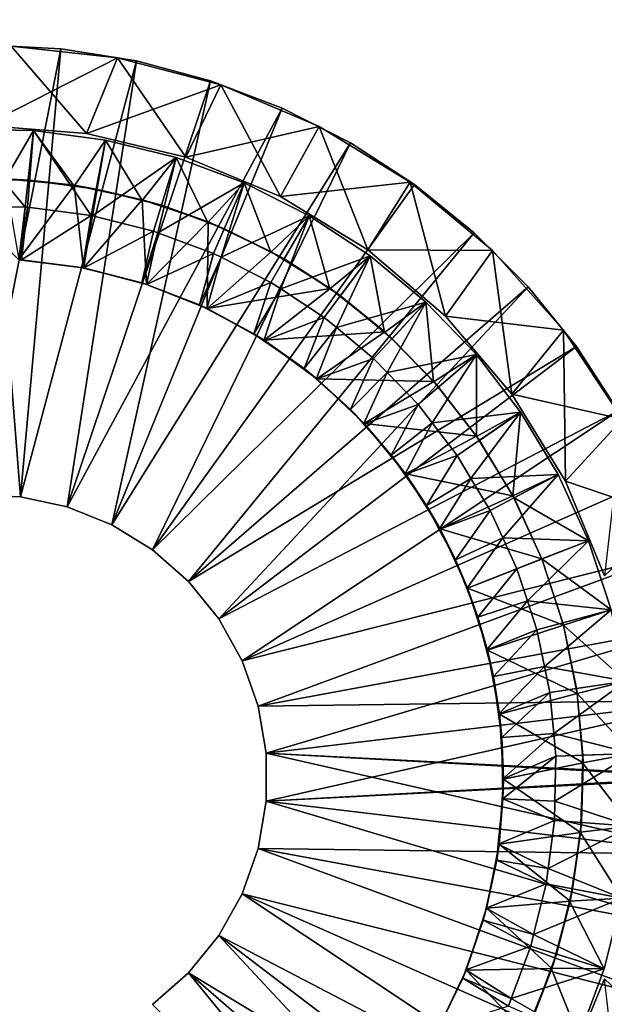
# Model space of a CAD drawing. Extents: x -842 to -287, y -810 to 85.
# Drawn here: x -306 to -297, y -665 to -650 of the extents above; entities that cross this region are included whole.
import ezdxf

# ---------------------------------------------------------------- set-up
doc = ezdxf.new("R2010")
doc.units = 0
doc.header["$MEASUREMENT"] = 0

msp = doc.modelspace()

# ---------------------------------------------------------------- linework, layer by layer
for points in [[(-289.061798, 83.021309), (-324.061829, 83.021309), (-289.061798, -808.978699)], [(-289.061798, -808.978699), (-324.061829, 83.021309), (-324.061829, -808.978699)], [(-324.061829, 83.021309, -1.5), (-289.061798, 83.021309, -1.5), (-324.061829, -808.978699, -1.5)], [(-324.061829, -808.978699, -1.5), (-289.061798, 83.021309, -1.5), (-289.061798, -808.978699, -1.5)], [(-289.061798, -808.978699, -30), (-311.561829, 67.825165, -30), (-289.061798, 83.021309, -30)], [(-289.061798, 83.021309, -28.5), (-308.923645, 70.969193, -28.5), (-289.061798, -808.978699, -28.5)], [(-289.061798, -808.978699, -28.5), (-308.923645, 70.969193, -28.5), (-309.365662, 70.021301, -28.5)], [(-289.061798, -808.978699, -28.5), (-309.365662, 70.021301, -28.5), (-309.965546, 69.164543, -28.5)], [(-289.061798, -808.978699, -28.5), (-309.965546, 69.164543, -28.5), (-310.705078, 68.425026, -28.5)], [(-310.705078, 68.425026, -28.5), (-311.561829, 67.825165, -28.5), (-289.061798, -808.978699, -28.5)], [(-289.061798, -808.978699, -30), (-312.509705, 67.383133, -30), (-311.561829, 67.825165, -30)], [(-289.061798, -808.978699, -28.5), (-311.561829, 67.825165, -28.5), (-312.509705, 67.383133, -28.5)], [(-324.061829, -808.978699, -30), (-316.613922, 67.383133, -30), (-289.061798, -808.978699, -30)], [(-289.061798, -808.978699, -28.5), (-312.509705, 67.383133, -28.5), (-324.061829, -808.978699, -28.5)], [(-316.613922, 67.383133, -30), (-315.603699, 67.112473, -30), (-289.061798, -808.978699, -30)], [(-313.519928, 67.112473, -30), (-312.509705, 67.383133, -30), (-289.061798, -808.978699, -30)], [(-289.061798, -808.978699, -30), (-315.603699, 67.112473, -30), (-314.561798, 67.021278, -30)], [(-289.061798, -808.978699, -30), (-314.561798, 67.021278, -30), (-313.519928, 67.112473, -30)], [(-305.411987, -650.528992, -88), (-306.561798, -650.468689, -88), (-306.742188, -657.232544, -88)], [(-306.742188, -657.232544, -90), (-306.561798, -650.468689, -90), (-306.021973, -657.263123, -90)], [(-305.411987, -650.528992, -88), (-305.411987, -650.528992, -90), (-306.561798, -650.468689, -90)], [(-305.411987, -650.528992, -88), (-306.561798, -650.468689, -90), (-306.561798, -650.468689, -88)], [(-306.021973, -657.263123, -90), (-306.561798, -650.468689, -90), (-305.411987, -650.528992, -90)], [(-306.561798, -651.678711, -88), (-306.160065, -650.486023, -88), (-305.028748, -651.799377, -88)], [(-306.561798, -651.678711, -35), (-304.563812, -650.661682, -35), (-306.160065, -650.486023, -35)], [(-305.028748, -651.799377, -88), (-306.160065, -650.486023, -88), (-304.563812, -650.661682, -88)], [(-304.563812, -650.661682, -35), (-304.563812, -650.661682, -88), (-306.160065, -650.486023, -88)], [(-304.563812, -650.661682, -35), (-306.160065, -650.486023, -88), (-306.160065, -650.486023, -35)], [(-306.021973, -657.263123, -88), (-305.411987, -650.528992, -88), (-306.742188, -657.232544, -88)], [(-305.028748, -651.799377, -35), (-304.563812, -650.661682, -35), (-306.561798, -651.678711, -35)], [(-306.021973, -657.263123, -88), (-304.27478, -650.709106, -88), (-305.411987, -650.528992, -88)], [(-306.021973, -657.263123, -90), (-305.411987, -650.528992, -90), (-304.27478, -650.709106, -90)], [(-304.27478, -650.709106, -88), (-304.27478, -650.709106, -90), (-305.411987, -650.528992, -90)], [(-304.27478, -650.709106, -88), (-305.411987, -650.528992, -90), (-305.411987, -650.528992, -88)], [(-305.028748, -651.799377, -88), (-304.563812, -650.661682, -88), (-303.533447, -652.158386, -88)], [(-305.028748, -651.799377, -35), (-303.010132, -651.067871, -35), (-304.563812, -650.661682, -35)], [(-303.533447, -652.158386, -88), (-304.563812, -650.661682, -88), (-303.010132, -651.067871, -88)], [(-303.010132, -651.067871, -35), (-303.010132, -651.067871, -88), (-304.563812, -650.661682, -88)], [(-303.010132, -651.067871, -35), (-304.563812, -650.661682, -88), (-304.563812, -650.661682, -35)], [(-305.317322, -657.414978, -88), (-304.27478, -650.709106, -88), (-306.021973, -657.263123, -88)], [(-306.021973, -657.263123, -90), (-304.27478, -650.709106, -90), (-305.317322, -657.414978, -90)], [(-305.317322, -657.414978, -88), (-303.162628, -651.00708, -88), (-304.27478, -650.709106, -88)], [(-305.317322, -657.414978, -90), (-304.27478, -650.709106, -90), (-303.162628, -651.00708, -90)], [(-303.162628, -651.00708, -88), (-303.162628, -651.00708, -90), (-304.27478, -650.709106, -90)], [(-303.162628, -651.00708, -88), (-304.27478, -650.709106, -90), (-304.27478, -650.709106, -88)], [(-305.317322, -657.414978, -88), (-302.087708, -651.419739, -88), (-303.162628, -651.00708, -88)], [(-305.317322, -657.414978, -90), (-303.162628, -651.00708, -90), (-304.648438, -657.683777, -90)], [(-303.533447, -652.158386, -35), (-303.010132, -651.067871, -35), (-305.028748, -651.799377, -35)], [(-304.648438, -657.683777, -90), (-303.162628, -651.00708, -90), (-302.087708, -651.419739, -90)], [(-303.533447, -652.158386, -88), (-303.010132, -651.067871, -88), (-302.112701, -652.746826, -88)], [(-303.533447, -652.158386, -35), (-301.532135, -651.695923, -35), (-303.010132, -651.067871, -35)], [(-302.087708, -651.419739, -88), (-302.087708, -651.419739, -90), (-303.162628, -651.00708, -90)], [(-302.087708, -651.419739, -88), (-303.162628, -651.00708, -90), (-303.162628, -651.00708, -88)], [(-302.112701, -652.746826, -88), (-303.010132, -651.067871, -88), (-301.532135, -651.695923, -88)], [(-301.532135, -651.695923, -35), (-301.532135, -651.695923, -88), (-303.010132, -651.067871, -88)], [(-301.532135, -651.695923, -35), (-303.010132, -651.067871, -88), (-303.010132, -651.067871, -35)], [(-304.648438, -657.683777, -88), (-302.087708, -651.419739, -88), (-305.317322, -657.414978, -88)], [(-304.648438, -657.683777, -88), (-301.061798, -651.942444, -88), (-302.087708, -651.419739, -88)], [(-304.648438, -657.683777, -90), (-302.087708, -651.419739, -90), (-301.061798, -651.942444, -90)], [(-301.061798, -651.942444, -88), (-301.061798, -651.942444, -90), (-302.087708, -651.419739, -90)], [(-301.061798, -651.942444, -88), (-302.087708, -651.419739, -90), (-302.087708, -651.419739, -88)], [(-306.561798, -651.678711, -35), (-306.561798, -651.678711, -88), (-305.028748, -651.799377, -88)], [(-306.561798, -651.678711, -35), (-305.028748, -651.799377, -88), (-305.028748, -651.799377, -35)], [(-302.112701, -652.746826, -35), (-301.532135, -651.695923, -35), (-303.533447, -652.158386, -35)], [(-302.112701, -652.746826, -88), (-301.532135, -651.695923, -88), (-300.801514, -653.550354, -88)], [(-302.112701, -652.746826, -35), (-300.161377, -652.532532, -35), (-301.532135, -651.695923, -35)], [(-300.801514, -653.550354, -88), (-301.532135, -651.695923, -88), (-300.161377, -652.532532, -88)], [(-300.161377, -652.532532, -35), (-300.161377, -652.532532, -88), (-301.532135, -651.695923, -88)], [(-300.161377, -652.532532, -35), (-301.532135, -651.695923, -88), (-301.532135, -651.695923, -35)], [(-306.91925, -651.735291, -44.676174), (-306.256348, -652.497131, -42), (-305.82608, -651.756531, -44.676174)], [(-305.82608, -651.756531, -44.676174), (-305.949615, -652.90802, -45), (-306.91925, -651.735291, -44.676174)], [(-306.91925, -651.735291, -44.676174), (-305.949615, -652.90802, -45), (-306.876892, -652.889954, -45)], [(-305.82608, -651.756531, -44.676174), (-306.256348, -652.497131, -42), (-305.88269, -652.504395, -42)], [(-305.82608, -651.756531, -44.676174), (-305.913269, -652.908691, -45), (-305.949615, -652.90802, -45)], [(-305.82608, -651.756531, -44.676174), (-304.957825, -653.035217, -45), (-305.913269, -652.908691, -45)], [(-305.82608, -651.756531, -44.676174), (-305.88269, -652.504395, -42), (-305.215576, -652.592712, -42)], [(-305.82608, -651.756531, -44.676174), (-305.215576, -652.592712, -42), (-304.742157, -651.900024, -44.676174)], [(-304.742157, -651.900024, -44.676174), (-304.957825, -653.035217, -45), (-305.82608, -651.756531, -44.676174)], [(-305.028748, -651.799377, -35), (-305.028748, -651.799377, -88), (-303.533447, -652.158386, -88)], [(-305.028748, -651.799377, -35), (-303.533447, -652.158386, -88), (-303.533447, -652.158386, -35)], [(-304.742157, -651.900024, -44.676174), (-305.215576, -652.592712, -42), (-304.882141, -652.636841, -42)], [(-304.742157, -651.900024, -44.676174), (-304.940186, -653.039612, -45), (-304.957825, -653.035217, -45)], [(-303.681122, -652.164001, -44.676174), (-304.940186, -653.039612, -45), (-304.742157, -651.900024, -44.676174)], [(-304.742157, -651.900024, -44.676174), (-304.882141, -652.636841, -42), (-304.192841, -652.80835, -42)], [(-304.742157, -651.900024, -44.676174), (-304.192841, -652.80835, -42), (-303.681122, -652.164001, -44.676174)], [(-304.034637, -658.061707, -88), (-301.061798, -651.942444, -88), (-304.648438, -657.683777, -88)], [(-304.648438, -657.683777, -90), (-301.061798, -651.942444, -90), (-304.034637, -658.061707, -90)], [(-304.034637, -658.061707, -88), (-300.096161, -652.569519, -88), (-301.061798, -651.942444, -88)], [(-304.034637, -658.061707, -90), (-301.061798, -651.942444, -90), (-300.096161, -652.569519, -90)], [(-300.096161, -652.569519, -88), (-300.096161, -652.569519, -90), (-301.061798, -651.942444, -90)], [(-300.096161, -652.569519, -88), (-301.061798, -651.942444, -90), (-301.061798, -651.942444, -88)], [(-303.681122, -652.164001, -44.676174), (-304.022522, -653.267883, -45), (-304.940186, -653.039612, -45)], [(-303.681122, -652.164001, -44.676174), (-304.192841, -652.80835, -42), (-303.90274, -652.880493, -42)], [(-303.681122, -652.164001, -44.676174), (-303.954407, -653.293213, -45), (-304.022522, -653.267883, -45)], [(-302.656342, -652.545105, -44.676174), (-303.954407, -653.293213, -45), (-303.681122, -652.164001, -44.676174)], [(-303.681122, -652.164001, -44.676174), (-303.90274, -652.880493, -42), (-303.201904, -653.141113, -42)], [(-303.681122, -652.164001, -44.676174), (-303.201904, -653.141113, -42), (-302.656342, -652.545105, -44.676174)], [(-303.533447, -652.158386, -35), (-303.533447, -652.158386, -88), (-302.112701, -652.746826, -88)], [(-303.533447, -652.158386, -35), (-302.112701, -652.746826, -88), (-302.112701, -652.746826, -35)], [(-305.88269, -652.504395, -42), (-306.256348, -652.497131, -42), (-306.256104, -652.483887, -30)], [(-306.04306, -653.695984, -30), (-305.213928, -652.5802, -30), (-306.256104, -652.483887, -30)], [(-305.213928, -652.5802, -30), (-305.88269, -652.504395, -42), (-306.256104, -652.483887, -30)], [(-305.071716, -653.822388, -30), (-305.213928, -652.5802, -30), (-306.04306, -653.695984, -30)], [(-305.213928, -652.5802, -30), (-305.215576, -652.592712, -42), (-305.88269, -652.504395, -42)], [(-304.882141, -652.636841, -42), (-305.215576, -652.592712, -42), (-305.213928, -652.5802, -30)], [(-305.071716, -653.822388, -30), (-304.189972, -652.796875, -30), (-305.213928, -652.5802, -30)], [(-304.189972, -652.796875, -30), (-304.882141, -652.636841, -42), (-305.213928, -652.5802, -30)], [(-300.096161, -652.569519, -88), (-304.034637, -658.061707, -88), (-299.201385, -653.294128, -88)], [(-304.034637, -658.061707, -90), (-300.096161, -652.569519, -90), (-299.201385, -653.294128, -90)], [(-302.656342, -652.545105, -44.676174), (-303.119171, -653.603821, -45), (-303.954407, -653.293213, -45)], [(-302.656342, -652.545105, -44.676174), (-303.201904, -653.141113, -42), (-302.956757, -653.2323, -42)], [(-302.656342, -652.545105, -44.676174), (-303.005646, -653.661255, -45), (-303.119171, -653.603821, -45)], [(-301.680634, -653.038513, -44.676174), (-303.005646, -653.661255, -45), (-302.656342, -652.545105, -44.676174)], [(-302.656342, -652.545105, -44.676174), (-302.956757, -653.2323, -42), (-302.256165, -653.586609, -42)], [(-302.656342, -652.545105, -44.676174), (-302.256165, -653.586609, -42), (-301.680634, -653.038513, -44.676174)], [(-300.801514, -653.550354, -35), (-300.161377, -652.532532, -35), (-302.112701, -652.746826, -35)], [(-300.801514, -653.550354, -88), (-300.161377, -652.532532, -88), (-299.632172, -654.549072, -88)], [(-300.801514, -653.550354, -35), (-298.927002, -653.559753, -35), (-300.161377, -652.532532, -35)], [(-299.632172, -654.549072, -88), (-300.161377, -652.532532, -88), (-298.927002, -653.559753, -88)], [(-298.927002, -653.559753, -35), (-298.927002, -653.559753, -88), (-300.161377, -652.532532, -88)], [(-298.927002, -653.559753, -35), (-300.161377, -652.532532, -88), (-300.161377, -652.532532, -35)], [(-299.201385, -653.294128, -88), (-299.201385, -653.294128, -90), (-300.096161, -652.569519, -90)], [(-299.201385, -653.294128, -88), (-300.096161, -652.569519, -90), (-300.096161, -652.569519, -88)], [(-304.189972, -652.796875, -30), (-304.192841, -652.80835, -42), (-304.882141, -652.636841, -42)], [(-304.123871, -654.069519, -30), (-304.189972, -652.796875, -30), (-305.071716, -653.822388, -30)], [(-303.90274, -652.880493, -42), (-304.192841, -652.80835, -42), (-304.189972, -652.796875, -30)], [(-304.123871, -654.069519, -30), (-303.19812, -653.13092, -30), (-304.189972, -652.796875, -30)], [(-303.19812, -653.13092, -30), (-303.90274, -652.880493, -42), (-304.189972, -652.796875, -30)], [(-303.19812, -653.13092, -30), (-303.201904, -653.141113, -42), (-303.90274, -652.880493, -42)], [(-302.112701, -652.746826, -35), (-302.112701, -652.746826, -88), (-300.801514, -653.550354, -88)], [(-302.112701, -652.746826, -35), (-300.801514, -653.550354, -88), (-300.801514, -653.550354, -35)], [(-306.043091, -653.698059, -42.164974), (-306.876892, -652.889954, -45), (-305.949615, -652.90802, -45)], [(-306.043091, -653.698059, -42.164974), (-305.949615, -652.90802, -45), (-306.006165, -653.698547, -42.164974)], [(-306.006165, -653.698547, -42.164974), (-305.949615, -652.90802, -45), (-305.913269, -652.908691, -45)], [(-306.006165, -653.698547, -42.164974), (-305.913269, -652.908691, -45), (-304.957825, -653.035217, -45)], [(-306.006165, -653.698547, -42.164974), (-304.957825, -653.035217, -45), (-305.089874, -653.818848, -42.164974)], [(-305.089874, -653.818848, -42.164974), (-304.957825, -653.035217, -45), (-304.940186, -653.039612, -45)], [(-305.089874, -653.818848, -42.164974), (-304.940186, -653.039612, -45), (-305.071991, -653.823425, -42.164974)], [(-305.071991, -653.823425, -42.164974), (-304.940186, -653.039612, -45), (-304.022522, -653.267883, -45)], [(-303.214478, -654.433472, -30), (-303.19812, -653.13092, -30), (-304.123871, -654.069519, -30)], [(-303.214478, -654.433472, -30), (-302.25174, -653.577881, -30), (-303.19812, -653.13092, -30)], [(-302.956757, -653.2323, -42), (-303.201904, -653.141113, -42), (-303.19812, -653.13092, -30)], [(-302.25174, -653.577881, -30), (-302.956757, -653.2323, -42), (-303.19812, -653.13092, -30)], [(-301.680634, -653.038513, -44.676174), (-302.259094, -654.038757, -45), (-303.005646, -653.661255, -45)], [(-301.680634, -653.038513, -44.676174), (-302.107117, -654.138428, -45), (-302.259094, -654.038757, -45)], [(-301.680634, -653.038513, -44.676174), (-302.256165, -653.586609, -42), (-302.056122, -653.687805, -42)], [(-300.766327, -653.638123, -44.676174), (-302.107117, -654.138428, -45), (-301.680634, -653.038513, -44.676174)], [(-301.680634, -653.038513, -44.676174), (-302.056122, -653.687805, -42), (-301.368347, -654.138794, -42)], [(-301.680634, -653.038513, -44.676174), (-301.368347, -654.138794, -42), (-300.766327, -653.638123, -44.676174)], [(-305.071991, -653.823425, -42.164974), (-304.022522, -653.267883, -45), (-304.194244, -654.046692, -42.164974)], [(-304.194244, -654.046692, -42.164974), (-304.022522, -653.267883, -45), (-303.954407, -653.293213, -45)], [(-304.194244, -654.046692, -42.164974), (-303.954407, -653.293213, -45), (-304.125336, -654.073242, -42.164974)], [(-304.125336, -654.073242, -42.164974), (-303.954407, -653.293213, -45), (-303.119171, -653.603821, -45)], [(-299.201385, -653.294128, -88), (-304.034637, -658.061707, -88), (-303.4935, -658.537964, -88)], [(-304.034637, -658.061707, -90), (-299.201385, -653.294128, -90), (-303.4935, -658.537964, -90)], [(-299.201385, -653.294128, -88), (-303.4935, -658.537964, -88), (-298.387207, -654.108276, -88)], [(-303.4935, -658.537964, -90), (-299.201385, -653.294128, -90), (-298.387207, -654.108276, -90)], [(-302.25174, -653.577881, -30), (-302.256165, -653.586609, -42), (-302.956757, -653.2323, -42)], [(-298.387207, -654.108276, -88), (-298.387207, -654.108276, -90), (-299.201385, -653.294128, -90)], [(-298.387207, -654.108276, -88), (-299.201385, -653.294128, -90), (-299.201385, -653.294128, -88)], [(-304.125336, -654.073242, -42.164974), (-303.119171, -653.603821, -45), (-303.331879, -654.378906, -42.164974)], [(-303.331879, -654.378906, -42.164974), (-303.119171, -653.603821, -45), (-303.005646, -653.661255, -45)], [(-301.363647, -654.131653, -30), (-302.25174, -653.577881, -30), (-303.214478, -654.433472, -30)], [(-302.056122, -653.687805, -42), (-302.256165, -653.586609, -42), (-302.25174, -653.577881, -30)], [(-301.363647, -654.131653, -30), (-302.056122, -653.687805, -42), (-302.25174, -653.577881, -30)], [(-300.801514, -653.550354, -35), (-300.801514, -653.550354, -88), (-299.632172, -654.549072, -88)], [(-300.801514, -653.550354, -35), (-299.632172, -654.549072, -88), (-299.632172, -654.549072, -35)], [(-299.632172, -654.549072, -35), (-298.927002, -653.559753, -35), (-300.801514, -653.550354, -35)], [(-299.632172, -654.549072, -88), (-298.927002, -653.559753, -88), (-298.633453, -655.718445, -88)], [(-299.632172, -654.549072, -35), (-297.855347, -654.755798, -35), (-298.927002, -653.559753, -35)], [(-298.633453, -655.718445, -88), (-298.927002, -653.559753, -88), (-297.855347, -654.755798, -88)], [(-297.855347, -654.755798, -35), (-297.855347, -654.755798, -88), (-298.927002, -653.559753, -88)], [(-297.855347, -654.755798, -35), (-298.927002, -653.559753, -88), (-298.927002, -653.559753, -35)], [(-306.04306, -653.695984, -30), (-306.043091, -653.698059, -42.164974), (-305.071716, -653.822388, -30)], [(-305.071716, -653.822388, -30), (-306.043091, -653.698059, -42.164974), (-306.006165, -653.698547, -42.164974)], [(-305.071716, -653.822388, -30), (-306.006165, -653.698547, -42.164974), (-305.089874, -653.818848, -42.164974)], [(-303.331879, -654.378906, -42.164974), (-303.005646, -653.661255, -45), (-303.21756, -654.439331, -42.164974)], [(-303.21756, -654.439331, -42.164974), (-303.005646, -653.661255, -45), (-302.259094, -654.038757, -45)], [(-300.766327, -653.638123, -44.676174), (-301.453156, -654.567322, -45), (-302.107117, -654.138428, -45)], [(-301.363647, -654.131653, -30), (-301.368347, -654.138794, -42), (-302.056122, -653.687805, -42)], [(-300.766327, -653.638123, -44.676174), (-301.271301, -654.718201, -45), (-301.453156, -654.567322, -45)], [(-300.766327, -653.638123, -44.676174), (-301.368347, -654.138794, -42), (-301.212128, -654.241272, -42)], [(-299.924896, -654.336304, -44.676174), (-301.271301, -654.718201, -45), (-300.766327, -653.638123, -44.676174)], [(-300.766327, -653.638123, -44.676174), (-301.212128, -654.241272, -42), (-300.550415, -654.790283, -42)], [(-300.766327, -653.638123, -44.676174), (-300.550415, -654.790283, -42), (-299.924896, -654.336304, -44.676174)], [(-305.089874, -653.818848, -42.164974), (-305.071991, -653.823425, -42.164974), (-305.071716, -653.822388, -30)], [(-305.071716, -653.822388, -30), (-305.071991, -653.823425, -42.164974), (-304.194244, -654.046692, -42.164974)], [(-305.071716, -653.822388, -30), (-304.194244, -654.046692, -42.164974), (-304.123871, -654.069519, -30)], [(-304.194244, -654.046692, -42.164974), (-304.125336, -654.073242, -42.164974), (-304.123871, -654.069519, -30)], [(-304.123871, -654.069519, -30), (-304.125336, -654.073242, -42.164974), (-303.331879, -654.378906, -42.164974)], [(-304.123871, -654.069519, -30), (-303.331879, -654.378906, -42.164974), (-303.214478, -654.433472, -30)], [(-303.21756, -654.439331, -42.164974), (-302.259094, -654.038757, -45), (-302.514832, -654.81073, -42.164974)], [(-302.514832, -654.81073, -42.164974), (-302.259094, -654.038757, -45), (-302.107117, -654.138428, -45)], [(-298.387207, -654.108276, -88), (-303.4935, -658.537964, -88), (-297.662628, -655.003052, -88)], [(-303.4935, -658.537964, -90), (-298.387207, -654.108276, -90), (-303.040649, -659.098816, -90)], [(-302.35788, -654.908569, -30), (-301.363647, -654.131653, -30), (-303.214478, -654.433472, -30)], [(-298.387207, -654.108276, -90), (-297.662628, -655.003052, -90), (-303.040649, -659.098816, -90)], [(-302.514832, -654.81073, -42.164974), (-302.107117, -654.138428, -45), (-302.362854, -654.915771, -42.164974)], [(-302.362854, -654.915771, -42.164974), (-302.107117, -654.138428, -45), (-301.453156, -654.567322, -45)], [(-302.35788, -654.908569, -30), (-300.545868, -654.78479, -30), (-301.363647, -654.131653, -30)], [(-301.212128, -654.241272, -42), (-301.368347, -654.138794, -42), (-301.363647, -654.131653, -30)], [(-300.545868, -654.78479, -30), (-301.212128, -654.241272, -42), (-301.363647, -654.131653, -30)], [(-297.662628, -655.003052, -88), (-297.662628, -655.003052, -90), (-298.387207, -654.108276, -90)], [(-297.662628, -655.003052, -88), (-298.387207, -654.108276, -90), (-298.387207, -654.108276, -88)], [(-299.924896, -654.336304, -44.676174), (-300.711456, -655.182739, -45), (-301.271301, -654.718201, -45)], [(-300.545868, -654.78479, -30), (-300.550415, -654.790283, -42), (-301.212128, -654.241272, -42)], [(-299.924896, -654.336304, -44.676174), (-300.509796, -655.392395, -45), (-300.711456, -655.182739, -45)], [(-299.924896, -654.336304, -44.676174), (-300.550415, -654.790283, -42), (-300.435425, -654.885742, -42)], [(-299.166931, -655.124329, -44.676174), (-300.509796, -655.392395, -45), (-299.924896, -654.336304, -44.676174)], [(-299.924896, -654.336304, -44.676174), (-300.435425, -654.885742, -42), (-299.813446, -655.532349, -42)], [(-299.924896, -654.336304, -44.676174), (-299.813446, -655.532349, -42), (-299.166931, -655.124329, -44.676174)], [(-303.331879, -654.378906, -42.164974), (-303.21756, -654.439331, -42.164974), (-303.214478, -654.433472, -30)], [(-303.214478, -654.433472, -30), (-303.21756, -654.439331, -42.164974), (-302.514832, -654.81073, -42.164974)], [(-303.214478, -654.433472, -30), (-302.514832, -654.81073, -42.164974), (-302.35788, -654.908569, -30)], [(-302.362854, -654.915771, -42.164974), (-301.453156, -654.567322, -45), (-301.754578, -655.336182, -42.164974)], [(-301.754578, -655.336182, -42.164974), (-301.453156, -654.567322, -45), (-301.271301, -654.718201, -45)], [(-299.632172, -654.549072, -35), (-299.632172, -654.549072, -88), (-298.633453, -655.718445, -88)], [(-299.632172, -654.549072, -35), (-298.633453, -655.718445, -88), (-298.633453, -655.718445, -35)], [(-298.633453, -655.718445, -35), (-297.855347, -654.755798, -35), (-299.632172, -654.549072, -35)], [(-302.514832, -654.81073, -42.164974), (-302.362854, -654.915771, -42.164974), (-302.35788, -654.908569, -30)], [(-301.567566, -655.487244, -30), (-300.545868, -654.78479, -30), (-302.35788, -654.908569, -30)], [(-301.754578, -655.336182, -42.164974), (-301.271301, -654.718201, -45), (-301.574554, -655.495178, -42.164974)], [(-301.574554, -655.495178, -42.164974), (-301.271301, -654.718201, -45), (-300.711456, -655.182739, -45)], [(-301.567566, -655.487244, -30), (-299.809418, -655.528503, -30), (-300.545868, -654.78479, -30)], [(-300.435425, -654.885742, -42), (-300.550415, -654.790283, -42), (-300.545868, -654.78479, -30)], [(-299.809418, -655.528503, -30), (-300.435425, -654.885742, -42), (-300.545868, -654.78479, -30)], [(-298.633453, -655.718445, -88), (-297.855347, -654.755798, -88), (-297.829956, -657.029602, -88)], [(-298.633453, -655.718445, -35), (-296.969269, -656.095093, -35), (-297.855347, -654.755798, -35)], [(-297.829956, -657.029602, -88), (-297.855347, -654.755798, -88), (-296.969269, -656.095093, -88)], [(-296.969269, -656.095093, -35), (-296.969269, -656.095093, -88), (-297.855347, -654.755798, -88)], [(-296.969269, -656.095093, -35), (-297.855347, -654.755798, -88), (-297.855347, -654.755798, -35)], [(-302.35788, -654.908569, -30), (-302.362854, -654.915771, -42.164974), (-301.754578, -655.336182, -42.164974)], [(-302.35788, -654.908569, -30), (-301.754578, -655.336182, -42.164974), (-301.567566, -655.487244, -30)], [(-299.809418, -655.528503, -30), (-299.813446, -655.532349, -42), (-300.435425, -654.885742, -42)], [(-297.662628, -655.003052, -88), (-303.4935, -658.537964, -88), (-303.040649, -659.098816, -88)], [(-297.662628, -655.003052, -88), (-303.040649, -659.098816, -88), (-297.035522, -655.968689, -88)], [(-303.040649, -659.098816, -90), (-297.662628, -655.003052, -90), (-297.035522, -655.968689, -90)], [(-297.035522, -655.968689, -88), (-297.035522, -655.968689, -90), (-297.662628, -655.003052, -90)], [(-297.035522, -655.968689, -88), (-297.662628, -655.003052, -90), (-297.662628, -655.003052, -88)], [(-301.574554, -655.495178, -42.164974), (-300.711456, -655.182739, -45), (-301.061829, -655.947876, -42.164974)], [(-301.061829, -655.947876, -42.164974), (-300.711456, -655.182739, -45), (-300.509796, -655.392395, -45)], [(-299.166931, -655.124329, -44.676174), (-300.043304, -655.87738, -45), (-300.509796, -655.392395, -45)], [(-299.166931, -655.124329, -44.676174), (-299.833221, -656.151611, -45), (-300.043304, -655.87738, -45)], [(-298.501984, -655.992249, -44.676174), (-299.833221, -656.151611, -45), (-299.166931, -655.124329, -44.676174)], [(-299.166931, -655.124329, -44.676174), (-299.813446, -655.532349, -42), (-299.735779, -655.613098, -42)], [(-299.166931, -655.124329, -44.676174), (-299.735779, -655.613098, -42), (-299.167389, -656.35498, -42)], [(-299.166931, -655.124329, -44.676174), (-299.167389, -656.35498, -42), (-298.501984, -655.992249, -44.676174)], [(-301.754578, -655.336182, -42.164974), (-301.574554, -655.495178, -42.164974), (-301.567566, -655.487244, -30)], [(-301.061829, -655.947876, -42.164974), (-300.509796, -655.392395, -45), (-300.864899, -656.168396, -42.164974)], [(-300.864899, -656.168396, -42.164974), (-300.509796, -655.392395, -45), (-300.043304, -655.87738, -45)], [(-301.567566, -655.487244, -30), (-301.574554, -655.495178, -42.164974), (-301.061829, -655.947876, -42.164974)], [(-300.856018, -656.160461, -30), (-299.809418, -655.528503, -30), (-301.567566, -655.487244, -30)], [(-301.567566, -655.487244, -30), (-301.061829, -655.947876, -42.164974), (-300.856018, -656.160461, -30)], [(-300.856018, -656.160461, -30), (-299.164307, -656.3526, -30), (-299.809418, -655.528503, -30)], [(-299.735779, -655.613098, -42), (-299.813446, -655.532349, -42), (-299.809418, -655.528503, -30)], [(-299.164307, -656.3526, -30), (-299.735779, -655.613098, -42), (-299.809418, -655.528503, -30)], [(-299.164307, -656.3526, -30), (-299.167389, -656.35498, -42), (-299.735779, -655.613098, -42)], [(-298.633453, -655.718445, -35), (-298.633453, -655.718445, -88), (-297.829956, -657.029602, -88)], [(-298.633453, -655.718445, -35), (-297.829956, -657.029602, -88), (-297.829956, -657.029602, -35)], [(-297.829956, -657.029602, -35), (-296.969269, -656.095093, -35), (-298.633453, -655.718445, -35)], [(-297.035522, -655.968689, -88), (-303.040649, -659.098816, -88), (-302.689087, -659.728149, -88)], [(-303.040649, -659.098816, -90), (-297.035522, -655.968689, -90), (-302.689087, -659.728149, -90)], [(-297.035522, -655.968689, -88), (-302.689087, -659.728149, -88), (-296.512817, -656.994629, -88)], [(-297.035522, -655.968689, -90), (-296.512817, -656.994629, -90), (-302.689087, -659.728149, -90)], [(-301.061829, -655.947876, -42.164974), (-300.864899, -656.168396, -42.164974), (-300.856018, -656.160461, -30)], [(-300.864899, -656.168396, -42.164974), (-300.043304, -655.87738, -45), (-300.446289, -656.637207, -42.164974)], [(-300.446289, -656.637207, -42.164974), (-300.043304, -655.87738, -45), (-299.833221, -656.151611, -45)], [(-298.501984, -655.992249, -44.676174), (-299.457153, -656.642456, -45), (-299.833221, -656.151611, -45)], [(-298.501984, -655.992249, -44.676174), (-299.250946, -656.985229, -45), (-299.457153, -656.642456, -45)], [(-297.938354, -656.929138, -44.676174), (-299.250946, -656.985229, -45), (-298.501984, -655.992249, -44.676174)], [(-298.501984, -655.992249, -44.676174), (-299.167389, -656.35498, -42), (-299.121948, -656.414246, -42)], [(-298.501984, -655.992249, -44.676174), (-299.121948, -656.414246, -42), (-298.620941, -657.247131, -42)], [(-298.501984, -655.992249, -44.676174), (-298.620941, -657.247131, -42), (-297.938354, -656.929138, -44.676174)], [(-297.829956, -657.029602, -88), (-296.969269, -656.095093, -88), (-297.241455, -658.450317, -88)], [(-297.829956, -657.029602, -35), (-296.287628, -657.549194, -35), (-296.969269, -656.095093, -35)], [(-300.856018, -656.160461, -30), (-300.864899, -656.168396, -42.164974), (-300.446289, -656.637207, -42.164974)], [(-300.234467, -656.917542, -30), (-299.164307, -656.3526, -30), (-300.856018, -656.160461, -30)], [(-300.856018, -656.160461, -30), (-300.446289, -656.637207, -42.164974), (-300.234467, -656.917542, -30)], [(-300.446289, -656.637207, -42.164974), (-299.833221, -656.151611, -45), (-300.245026, -656.924927, -42.164974)], [(-300.245026, -656.924927, -42.164974), (-299.833221, -656.151611, -45), (-299.457153, -656.642456, -45)], [(-300.234467, -656.917542, -30), (-298.619232, -657.246094, -30), (-299.164307, -656.3526, -30)], [(-299.121948, -656.414246, -42), (-299.167389, -656.35498, -42), (-299.164307, -656.3526, -30)], [(-298.619232, -657.246094, -30), (-299.121948, -656.414246, -42), (-299.164307, -656.3526, -30)], [(-298.619232, -657.246094, -30), (-298.620941, -657.247131, -42), (-299.121948, -656.414246, -42)], [(-300.446289, -656.637207, -42.164974), (-300.245026, -656.924927, -42.164974), (-300.234467, -656.917542, -30)], [(-300.245026, -656.924927, -42.164974), (-299.457153, -656.642456, -45), (-299.916595, -657.39447, -42.164974)], [(-299.916595, -657.39447, -42.164974), (-299.457153, -656.642456, -45), (-299.250946, -656.985229, -45)], [(-296.512817, -656.994629, -88), (-302.689087, -659.728149, -88), (-296.100189, -658.069519, -88)], [(-302.689087, -659.728149, -90), (-296.512817, -656.994629, -90), (-296.100189, -658.069519, -90)], [(-300.234467, -656.917542, -30), (-300.245026, -656.924927, -42.164974), (-299.916595, -657.39447, -42.164974)], [(-299.712677, -657.746521, -30), (-298.619232, -657.246094, -30), (-300.234467, -656.917542, -30)], [(-300.234467, -656.917542, -30), (-299.916595, -657.39447, -42.164974), (-299.712677, -657.746521, -30)], [(-299.916595, -657.39447, -42.164974), (-299.250946, -656.985229, -45), (-299.724579, -657.752869, -42.164974)], [(-299.724579, -657.752869, -42.164974), (-299.250946, -656.985229, -45), (-298.960327, -657.468323, -45)], [(-297.938354, -656.929138, -44.676174), (-298.960327, -657.468323, -45), (-299.250946, -656.985229, -45)], [(-297.938354, -656.929138, -44.676174), (-298.771088, -657.881653, -45), (-298.960327, -657.468323, -45)], [(-297.483185, -657.923279, -44.676174), (-298.771088, -657.881653, -45), (-297.938354, -656.929138, -44.676174)], [(-297.938354, -656.929138, -44.676174), (-298.620941, -657.247131, -42), (-298.601715, -657.279114, -42)], [(-297.938354, -656.929138, -44.676174), (-298.601715, -657.279114, -42), (-297.483185, -657.923279, -44.676174)], [(-297.829956, -657.029602, -35), (-297.829956, -657.029602, -88), (-297.241455, -658.450317, -88)], [(-297.829956, -657.029602, -35), (-297.241455, -658.450317, -88), (-297.241455, -658.450317, -35)], [(-297.241455, -658.450317, -35), (-296.287628, -657.549194, -35), (-297.829956, -657.029602, -35)], [(-306.742188, -657.232544, -88), (-306.742188, -657.232544, -90), (-306.021973, -657.263123, -90)], [(-306.742188, -657.232544, -88), (-306.021973, -657.263123, -90), (-306.021973, -657.263123, -88)], [(-306.021973, -657.263123, -88), (-306.021973, -657.263123, -90), (-305.317322, -657.414978, -90)], [(-306.021973, -657.263123, -88), (-305.317322, -657.414978, -90), (-305.317322, -657.414978, -88)], [(-299.712677, -657.746521, -30), (-298.181549, -658.196777, -30), (-298.619232, -657.246094, -30)], [(-298.601715, -657.279114, -42), (-298.620941, -657.247131, -42), (-298.619232, -657.246094, -30)], [(-298.181549, -658.196777, -30), (-298.601715, -657.279114, -42), (-298.619232, -657.246094, -30)], [(-298.181549, -658.196777, -30), (-298.181549, -658.196777, -42), (-298.601715, -657.279114, -42)], [(-297.483185, -657.923279, -44.676174), (-298.601715, -657.279114, -42), (-298.181549, -658.196777, -42)], [(-305.317322, -657.414978, -88), (-305.317322, -657.414978, -90), (-304.648438, -657.683777, -90)], [(-305.317322, -657.414978, -88), (-304.648438, -657.683777, -90), (-304.648438, -657.683777, -88)], [(-299.916595, -657.39447, -42.164974), (-299.724579, -657.752869, -42.164974), (-299.712677, -657.746521, -30)], [(-299.724579, -657.752869, -42.164974), (-298.960327, -657.468323, -45), (-299.480164, -658.209106, -42.164974)], [(-299.480164, -658.209106, -42.164974), (-298.960327, -657.468323, -45), (-298.771088, -657.881653, -45)], [(-304.648438, -657.683777, -88), (-304.648438, -657.683777, -90), (-304.034637, -658.061707, -90)], [(-304.648438, -657.683777, -88), (-304.034637, -658.061707, -90), (-304.034637, -658.061707, -88)], [(-299.712677, -657.746521, -30), (-299.724579, -657.752869, -42.164974), (-299.480164, -658.209106, -42.164974)], [(-299.29892, -658.634338, -30), (-298.181549, -658.196777, -30), (-299.712677, -657.746521, -30)], [(-299.712677, -657.746521, -30), (-299.480164, -658.209106, -42.164974), (-299.29892, -658.634338, -30)], [(-299.480164, -658.209106, -42.164974), (-298.771088, -657.881653, -45), (-299.311676, -658.639343, -42.164974)], [(-299.311676, -658.639343, -42.164974), (-298.771088, -657.881653, -45), (-298.559113, -658.344604, -45)], [(-297.483185, -657.923279, -44.676174), (-298.559113, -658.344604, -45), (-298.771088, -657.881653, -45)], [(-304.034637, -658.061707, -88), (-304.034637, -658.061707, -90), (-303.4935, -658.537964, -90)], [(-304.034637, -658.061707, -88), (-303.4935, -658.537964, -90), (-303.4935, -658.537964, -88)], [(-298.400299, -658.82843, -45), (-298.559113, -658.344604, -45), (-297.483185, -657.923279, -44.676174)], [(-297.483185, -657.923279, -44.676174), (-297.142181, -658.962097, -44.676174), (-298.400299, -658.82843, -45)], [(-297.483185, -657.923279, -44.676174), (-298.181549, -658.196777, -42), (-297.142181, -658.962097, -44.676174)], [(-296.100189, -658.069519, -88), (-302.689087, -659.728149, -88), (-302.448944, -660.407776, -88)], [(-302.689087, -659.728149, -90), (-296.100189, -658.069519, -90), (-302.448944, -660.407776, -90)], [(-296.100189, -658.069519, -88), (-302.448944, -660.407776, -88), (-295.802185, -659.181702, -88)], [(-302.448944, -660.407776, -90), (-296.100189, -658.069519, -90), (-295.802185, -659.181702, -90)], [(-299.480164, -658.209106, -42.164974), (-299.311676, -658.639343, -42.164974), (-299.29892, -658.634338, -30)], [(-299.29892, -658.634338, -30), (-297.857208, -659.191833, -30), (-298.181549, -658.196777, -30)], [(-297.857208, -659.191833, -30), (-297.859192, -659.192261, -42), (-298.181549, -658.196777, -30)], [(-298.181549, -658.196777, -30), (-297.859192, -659.192261, -42), (-297.866791, -659.155701, -42)], [(-297.866791, -659.155701, -42), (-298.181549, -658.196777, -42), (-298.181549, -658.196777, -30)], [(-297.142181, -658.962097, -44.676174), (-298.181549, -658.196777, -42), (-297.866791, -659.155701, -42)], [(-299.311676, -658.639343, -42.164974), (-298.559113, -658.344604, -45), (-299.143158, -659.069641, -42.164974)], [(-299.143158, -659.069641, -42.164974), (-298.559113, -658.344604, -45), (-298.400299, -658.82843, -45)], [(-303.4935, -658.537964, -88), (-303.4935, -658.537964, -90), (-303.040649, -659.098816, -90)], [(-303.4935, -658.537964, -88), (-303.040649, -659.098816, -90), (-303.040649, -659.098816, -88)], [(-299.29892, -658.634338, -30), (-299.311676, -658.639343, -42.164974), (-299.143158, -659.069641, -42.164974)], [(-298.999695, -659.567078, -30), (-297.857208, -659.191833, -30), (-299.29892, -658.634338, -30)], [(-299.29892, -658.634338, -30), (-299.143158, -659.069641, -42.164974), (-298.999695, -659.567078, -30)], [(-299.143158, -659.069641, -42.164974), (-298.400299, -658.82843, -45), (-299.012756, -659.570496, -42.164974)], [(-299.012756, -659.570496, -42.164974), (-298.400299, -658.82843, -45), (-298.258514, -659.260376, -45)], [(-297.142181, -658.962097, -44.676174), (-298.258514, -659.260376, -45), (-298.400299, -658.82843, -45)], [(-303.040649, -659.098816, -88), (-303.040649, -659.098816, -90), (-302.689087, -659.728149, -90)], [(-303.040649, -659.098816, -88), (-302.689087, -659.728149, -90), (-302.689087, -659.728149, -88)], [(-299.143158, -659.069641, -42.164974), (-299.012756, -659.570496, -42.164974), (-298.999695, -659.567078, -30)], [(-297.142181, -658.962097, -44.676174), (-298.143768, -659.812317, -45), (-298.258514, -659.260376, -45)], [(-296.919647, -660.032593, -44.676174), (-298.143768, -659.812317, -45), (-297.142181, -658.962097, -44.676174)], [(-297.142181, -658.962097, -44.676174), (-297.866791, -659.155701, -42), (-297.859192, -659.192261, -42)], [(-297.142181, -658.962097, -44.676174), (-297.859192, -659.192261, -42), (-296.919647, -660.032593, -44.676174)], [(-295.802185, -659.181702, -88), (-302.448944, -660.407776, -88), (-295.62207, -660.318909, -88)], [(-302.448944, -660.407776, -90), (-295.802185, -659.181702, -90), (-302.327118, -661.118286, -90)], [(-302.327118, -661.118286, -90), (-295.802185, -659.181702, -90), (-295.62207, -660.318909, -90)], [(-298.999695, -659.567078, -30), (-297.650574, -660.217834, -30), (-297.857208, -659.191833, -30)], [(-297.857208, -659.191833, -30), (-297.661346, -660.14386, -42), (-297.859192, -659.192261, -42)], [(-296.919647, -660.032593, -44.676174), (-297.859192, -659.192261, -42), (-297.661346, -660.14386, -42)], [(-297.650574, -660.217834, -30), (-297.661346, -660.14386, -42), (-297.857208, -659.191833, -30)], [(-299.012756, -659.570496, -42.164974), (-298.258514, -659.260376, -45), (-298.910309, -659.963928, -42.164974)], [(-298.910309, -659.963928, -42.164974), (-298.258514, -659.260376, -45), (-298.143768, -659.812317, -45)], [(-298.999695, -659.567078, -30), (-299.012756, -659.570496, -42.164974), (-298.910309, -659.963928, -42.164974)], [(-298.819733, -660.529907, -30), (-297.650574, -660.217834, -30), (-298.999695, -659.567078, -30)], [(-298.999695, -659.567078, -30), (-298.910309, -659.963928, -42.164974), (-298.819733, -660.529907, -30)], [(-302.689087, -659.728149, -88), (-302.689087, -659.728149, -90), (-302.448944, -660.407776, -90)], [(-302.689087, -659.728149, -88), (-302.448944, -660.407776, -90), (-302.448944, -660.407776, -88)], [(-298.910309, -659.963928, -42.164974), (-298.143768, -659.812317, -45), (-298.83252, -660.531677, -42.164974)], [(-298.83252, -660.531677, -42.164974), (-298.143768, -659.812317, -45), (-298.062347, -660.203979, -45)], [(-296.919647, -660.032593, -44.676174), (-298.062347, -660.203979, -45), (-298.143768, -659.812317, -45)], [(-298.910309, -659.963928, -42.164974), (-298.83252, -660.531677, -42.164974), (-298.819733, -660.529907, -30)], [(-296.919647, -660.032593, -44.676174), (-298.005066, -660.819702, -45), (-298.062347, -660.203979, -45)], [(-296.818359, -661.121277, -44.676174), (-298.005066, -660.819702, -45), (-296.919647, -660.032593, -44.676174)], [(-296.919647, -660.032593, -44.676174), (-297.661346, -660.14386, -42), (-297.654449, -660.218201, -42)], [(-296.919647, -660.032593, -44.676174), (-297.654449, -660.218201, -42), (-296.818359, -661.121277, -44.676174)], [(-298.83252, -660.531677, -42.164974), (-298.062347, -660.203979, -45), (-298.784851, -660.879578, -42.164974)], [(-298.819733, -660.529907, -30), (-297.564453, -661.260925, -30), (-297.650574, -660.217834, -30)], [(-298.784851, -660.879578, -42.164974), (-298.062347, -660.203979, -45), (-298.005066, -660.819702, -45)], [(-297.650574, -660.217834, -30), (-297.654449, -660.218201, -42), (-297.661346, -660.14386, -42)], [(-297.567871, -661.148743, -42), (-297.654449, -660.218201, -42), (-297.650574, -660.217834, -30)], [(-296.818359, -661.121277, -44.676174), (-297.654449, -660.218201, -42), (-297.567871, -661.148743, -42)], [(-297.564453, -661.260925, -30), (-297.567871, -661.148743, -42), (-297.650574, -660.217834, -30)], [(-295.62207, -660.318909, -88), (-302.448944, -660.407776, -88), (-302.327118, -661.118286, -88)], [(-302.448944, -660.407776, -88), (-302.448944, -660.407776, -90), (-302.327118, -661.118286, -90)], [(-302.448944, -660.407776, -88), (-302.327118, -661.118286, -90), (-302.327118, -661.118286, -88)], [(-295.62207, -660.318909, -88), (-302.327118, -661.118286, -88), (-295.561829, -661.468689, -88)], [(-302.327118, -661.118286, -90), (-295.62207, -660.318909, -90), (-302.327118, -661.839111, -90)], [(-302.327118, -661.839111, -90), (-295.62207, -660.318909, -90), (-295.561829, -661.468689, -90)], [(-298.819733, -660.529907, -30), (-298.83252, -660.531677, -42.164974), (-298.784851, -660.879578, -42.164974)], [(-298.761871, -661.507751, -30), (-297.564453, -661.260925, -30), (-298.819733, -660.529907, -30)], [(-298.819733, -660.529907, -30), (-298.784851, -660.879578, -42.164974), (-298.761871, -661.507751, -30)], [(-298.784851, -660.879578, -42.164974), (-298.005066, -660.819702, -45), (-298.773804, -661.507935, -42.164974)], [(-298.784851, -660.879578, -42.164974), (-298.773804, -661.507935, -42.164974), (-298.761871, -661.507751, -30)], [(-298.773804, -661.507935, -42.164974), (-298.005066, -660.819702, -45), (-297.973083, -661.163635, -45)], [(-296.818359, -661.121277, -44.676174), (-297.973083, -661.163635, -45), (-298.005066, -660.819702, -45)], [(-302.327118, -661.839111, -88), (-295.62207, -662.63855, -88), (-302.327118, -661.118286, -88)], [(-302.327118, -661.118286, -88), (-295.62207, -662.63855, -88), (-295.561829, -661.488708, -88)], [(-302.327118, -661.118286, -88), (-295.561829, -661.488708, -88), (-295.561829, -661.468689, -88)], [(-302.327118, -661.118286, -88), (-302.327118, -661.118286, -90), (-302.327118, -661.839111, -90)], [(-302.327118, -661.118286, -88), (-302.327118, -661.839111, -90), (-302.327118, -661.839111, -88)], [(-298.773804, -661.507935, -42.164974), (-297.973083, -661.163635, -45), (-298.768585, -661.803589, -42.164974)], [(-298.768585, -661.803589, -42.164974), (-297.973083, -661.163635, -45), (-297.986145, -661.836426, -45)], [(-296.8396, -662.214417, -44.676174), (-297.986145, -661.836426, -45), (-296.818359, -661.121277, -44.676174)], [(-296.818359, -661.121277, -44.676174), (-297.986145, -661.836426, -45), (-297.973083, -661.163635, -45)], [(-296.818359, -661.121277, -44.676174), (-297.570038, -661.260803, -42), (-296.8396, -662.214417, -44.676174)], [(-296.818359, -661.121277, -44.676174), (-297.567871, -661.148743, -42), (-297.570038, -661.260803, -42)], [(-297.564453, -661.260925, -30), (-297.570038, -661.260803, -42), (-297.567871, -661.148743, -42)], [(-298.761871, -661.507751, -30), (-297.600006, -662.306946, -30), (-297.564453, -661.260925, -30)], [(-297.600006, -662.306946, -30), (-297.587463, -662.157837, -42), (-297.564453, -661.260925, -30)], [(-297.587463, -662.157837, -42), (-297.570038, -661.260803, -42), (-297.564453, -661.260925, -30)], [(-296.8396, -662.214417, -44.676174), (-297.570038, -661.260803, -42), (-297.587463, -662.157837, -42)], [(-302.327118, -661.839111, -90), (-295.561829, -661.468689, -90), (-295.561829, -661.488708, -90)], [(-295.62207, -662.63855, -90), (-302.327118, -661.839111, -90), (-295.561829, -661.488708, -90)], [(-298.827026, -662.485107, -30), (-297.600006, -662.306946, -30), (-298.761871, -661.507751, -30)], [(-298.761871, -661.507751, -30), (-298.768585, -661.803589, -42.164974), (-298.827026, -662.485107, -30)], [(-298.761871, -661.507751, -30), (-298.773804, -661.507935, -42.164974), (-298.768585, -661.803589, -42.164974)], [(-302.448944, -662.549622, -88), (-295.802185, -663.775757, -88), (-302.327118, -661.839111, -88)], [(-295.62207, -662.63855, -90), (-302.448944, -662.549622, -90), (-302.327118, -661.839111, -90)], [(-302.327118, -661.839111, -88), (-302.327118, -661.839111, -90), (-302.448944, -662.549622, -90)], [(-302.327118, -661.839111, -88), (-302.448944, -662.549622, -90), (-302.448944, -662.549622, -88)], [(-302.327118, -661.839111, -88), (-295.802185, -663.775757, -88), (-295.62207, -662.63855, -88)], [(-298.768585, -661.803589, -42.164974), (-297.991791, -662.127258, -45), (-298.837494, -662.48407, -42.164974)], [(-298.768585, -661.803589, -42.164974), (-298.837494, -662.48407, -42.164974), (-298.827026, -662.485107, -30)], [(-298.768585, -661.803589, -42.164974), (-297.986145, -661.836426, -45), (-297.991791, -662.127258, -45)], [(-296.8396, -662.214417, -44.676174), (-297.991791, -662.127258, -45), (-297.986145, -661.836426, -45)], [(-298.837494, -662.48407, -42.164974), (-297.991791, -662.127258, -45), (-298.08728, -662.84845, -45)], [(-296.8396, -662.214417, -44.676174), (-298.08728, -662.84845, -45), (-297.991791, -662.127258, -45)], [(-297.600006, -662.306946, -30), (-297.607086, -662.305969, -42), (-297.587463, -662.157837, -42)], [(-296.8396, -662.214417, -44.676174), (-297.587463, -662.157837, -42), (-297.607086, -662.305969, -42)], [(-298.827026, -662.485107, -30), (-297.756744, -663.341736, -30), (-297.600006, -662.306946, -30)], [(-296.983124, -663.29834, -44.676174), (-298.08728, -662.84845, -45), (-296.8396, -662.214417, -44.676174)], [(-297.756744, -663.341736, -30), (-297.71994, -663.158386, -42), (-297.600006, -662.306946, -30)], [(-297.71994, -663.158386, -42), (-297.607086, -662.305969, -42), (-297.600006, -662.306946, -30)], [(-296.983124, -663.29834, -44.676174), (-297.607086, -662.305969, -42), (-297.71994, -663.158386, -42)], [(-296.8396, -662.214417, -44.676174), (-297.607086, -662.305969, -42), (-296.983124, -663.29834, -44.676174)], [(-299.01413, -663.446594, -30), (-297.756744, -663.341736, -30), (-298.827026, -662.485107, -30)], [(-298.827026, -662.485107, -30), (-298.861694, -662.723022, -42.164974), (-299.01413, -663.446594, -30)], [(-298.837494, -662.48407, -42.164974), (-298.08728, -662.84845, -45), (-298.861694, -662.723022, -42.164974)], [(-298.827026, -662.485107, -30), (-298.837494, -662.48407, -42.164974), (-298.861694, -662.723022, -42.164974)], [(-302.689087, -663.229309, -88), (-296.100189, -664.887878, -88), (-302.448944, -662.549622, -88)], [(-296.100189, -664.887878, -90), (-302.689087, -663.229309, -90), (-302.448944, -662.549622, -90)], [(-302.448944, -662.549622, -88), (-302.448944, -662.549622, -90), (-302.689087, -663.229309, -90)], [(-302.448944, -662.549622, -88), (-302.689087, -663.229309, -90), (-302.689087, -663.229309, -88)], [(-302.448944, -662.549622, -88), (-296.100189, -664.887878, -88), (-295.802185, -663.775757, -88)], [(-296.100189, -664.887878, -90), (-302.448944, -662.549622, -90), (-295.802185, -663.775757, -90)], [(-295.802185, -663.775757, -90), (-302.448944, -662.549622, -90), (-295.62207, -662.63855, -90)], [(-298.861694, -662.723022, -42.164974), (-298.118286, -663.082703, -45), (-299.022705, -663.444702, -42.164974)], [(-298.861694, -662.723022, -42.164974), (-299.022705, -663.444702, -42.164974), (-299.01413, -663.446594, -30)], [(-298.861694, -662.723022, -42.164974), (-298.08728, -662.84845, -45), (-298.118286, -663.082703, -45)], [(-296.983124, -663.29834, -44.676174), (-298.118286, -663.082703, -45), (-298.08728, -662.84845, -45)], [(-299.022705, -663.444702, -42.164974), (-298.118286, -663.082703, -45), (-298.307098, -663.841614, -45)], [(-296.983124, -663.29834, -44.676174), (-298.307098, -663.841614, -45), (-298.118286, -663.082703, -45)], [(-303.040649, -663.858582, -88), (-297.035522, -666.988708, -88), (-302.689087, -663.229309, -88)], [(-297.035522, -666.988708, -90), (-303.040649, -663.858582, -90), (-302.689087, -663.229309, -90)], [(-302.689087, -663.229309, -88), (-302.689087, -663.229309, -90), (-303.040649, -663.858582, -90)], [(-302.689087, -663.229309, -88), (-303.040649, -663.858582, -90), (-303.040649, -663.858582, -88)], [(-297.035522, -666.988708, -88), (-296.512817, -665.96283, -88), (-302.689087, -663.229309, -88)], [(-302.689087, -663.229309, -88), (-296.512817, -665.96283, -88), (-296.100189, -664.887878, -88)], [(-297.035522, -666.988708, -90), (-302.689087, -663.229309, -90), (-296.512817, -665.96283, -90)], [(-296.512817, -665.96283, -90), (-302.689087, -663.229309, -90), (-296.100189, -664.887878, -90)], [(-297.756744, -663.341736, -30), (-297.765045, -663.339661, -42), (-297.71994, -663.158386, -42)], [(-296.983124, -663.29834, -44.676174), (-297.71994, -663.158386, -42), (-297.765045, -663.339661, -42)], [(-299.01413, -663.446594, -30), (-298.032562, -664.351318, -30), (-297.756744, -663.341736, -30)], [(-297.24707, -664.359375, -44.676174), (-298.307098, -663.841614, -45), (-296.983124, -663.29834, -44.676174)], [(-298.032562, -664.351318, -30), (-297.963593, -664.137817, -42), (-297.756744, -663.341736, -30)], [(-297.963593, -664.137817, -42), (-297.765045, -663.339661, -42), (-297.756744, -663.341736, -30)], [(-297.24707, -664.359375, -44.676174), (-297.765045, -663.339661, -42), (-297.963593, -664.137817, -42)], [(-296.983124, -663.29834, -44.676174), (-297.765045, -663.339661, -42), (-297.24707, -664.359375, -44.676174)], [(-299.320313, -664.377075, -30), (-298.032562, -664.351318, -30), (-299.01413, -663.446594, -30)], [(-299.01413, -663.446594, -30), (-299.062927, -663.625, -42.164974), (-299.320313, -664.377075, -30)], [(-299.022705, -663.444702, -42.164974), (-298.307098, -663.841614, -45), (-299.062927, -663.625, -42.164974)], [(-299.01413, -663.446594, -30), (-299.022705, -663.444702, -42.164974), (-299.062927, -663.625, -42.164974)], [(-299.062927, -663.625, -42.164974), (-298.350983, -664.018005, -45), (-299.326508, -664.374878, -42.164974)], [(-299.062927, -663.625, -42.164974), (-299.326508, -664.374878, -42.164974), (-299.320313, -664.377075, -30)], [(-299.062927, -663.625, -42.164974), (-298.307098, -663.841614, -45), (-298.350983, -664.018005, -45)], [(-303.4935, -664.419434, -88), (-298.387207, -668.849121, -88), (-303.040649, -663.858582, -88)], [(-297.662628, -667.954346, -90), (-303.4935, -664.419434, -90), (-303.040649, -663.858582, -90)], [(-303.040649, -663.858582, -88), (-303.040649, -663.858582, -90), (-303.4935, -664.419434, -90)], [(-303.040649, -663.858582, -88), (-303.4935, -664.419434, -90), (-303.4935, -664.419434, -88)], [(-298.387207, -668.849121, -88), (-297.662628, -667.954346, -88), (-303.040649, -663.858582, -88)], [(-303.040649, -663.858582, -88), (-297.662628, -667.954346, -88), (-297.035522, -666.988708, -88)], [(-297.662628, -667.954346, -90), (-303.040649, -663.858582, -90), (-297.035522, -666.988708, -90)], [(-297.24707, -664.359375, -44.676174), (-298.350983, -664.018005, -45), (-298.307098, -663.841614, -45)], [(-299.326508, -664.374878, -42.164974), (-298.350983, -664.018005, -45), (-298.642578, -664.802124, -45)], [(-297.24707, -664.359375, -44.676174), (-298.642578, -664.802124, -45), (-298.350983, -664.018005, -45)], [(-298.032562, -664.351318, -30), (-298.041748, -664.3479, -42), (-297.963593, -664.137817, -42)], [(-297.24707, -664.359375, -44.676174), (-297.963593, -664.137817, -42), (-298.041748, -664.3479, -42)], [(-304.034637, -664.895691, -88), (-299.201385, -669.66333, -88), (-303.4935, -664.419434, -88)], [(-299.201385, -669.66333, -90), (-304.034637, -664.895691, -90), (-303.4935, -664.419434, -90)], [(-303.4935, -664.419434, -88), (-303.4935, -664.419434, -90), (-304.034637, -664.895691, -90)], [(-303.4935, -664.419434, -88), (-304.034637, -664.895691, -90), (-304.034637, -664.895691, -88)], [(-303.4935, -664.419434, -88), (-299.201385, -669.66333, -88), (-298.387207, -668.849121, -88)], [(-299.201385, -669.66333, -90), (-303.4935, -664.419434, -90), (-298.387207, -668.849121, -90)], [(-298.387207, -668.849121, -90), (-303.4935, -664.419434, -90), (-297.662628, -667.954346, -90)], [(-299.740662, -665.261841, -30), (-298.423737, -665.322083, -30), (-299.320313, -664.377075, -30)], [(-299.320313, -664.377075, -30), (-299.369385, -664.496826, -42.164974), (-299.740662, -665.261841, -30)], [(-299.326508, -664.374878, -42.164974), (-298.642578, -664.802124, -45), (-299.369385, -664.496826, -42.164974)], [(-299.320313, -664.377075, -30), (-299.326508, -664.374878, -42.164974), (-299.369385, -664.496826, -42.164974)], [(-299.320313, -664.377075, -30), (-298.423737, -665.322083, -30), (-298.032562, -664.351318, -30)], [(-297.628174, -665.384216, -44.676174), (-298.642578, -664.802124, -45), (-297.24707, -664.359375, -44.676174)], [(-298.423737, -665.322083, -30), (-298.315399, -665.083801, -42), (-298.032562, -664.351318, -30)], [(-298.315399, -665.083801, -42), (-298.041748, -664.3479, -42), (-298.032562, -664.351318, -30)], [(-297.628174, -665.384216, -44.676174), (-298.041748, -664.3479, -42), (-298.315399, -665.083801, -42)], [(-297.24707, -664.359375, -44.676174), (-298.041748, -664.3479, -42), (-297.628174, -665.384216, -44.676174)], [(-299.369385, -664.496826, -42.164974), (-298.68692, -664.921326, -45), (-299.744293, -665.26001, -42.164974)], [(-299.369385, -664.496826, -42.164974), (-299.744293, -665.26001, -42.164974), (-299.740662, -665.261841, -30)], [(-299.369385, -664.496826, -42.164974), (-298.642578, -664.802124, -45), (-298.68692, -664.921326, -45)], [(-297.241455, -664.50708, -88), (-296.287628, -665.408264, -88), (-297.829956, -665.927795, -88)], [(-297.241455, -664.50708, -35), (-297.241455, -664.50708, -88), (-297.829956, -665.927795, -88)], [(-297.241455, -664.50708, -35), (-297.829956, -665.927795, -88), (-297.829956, -665.927795, -35)], [(-297.829956, -665.927795, -35), (-296.969269, -666.862305, -35), (-297.241455, -664.50708, -35)], [(-297.628174, -665.384216, -44.676174), (-298.68692, -664.921326, -45), (-298.642578, -664.802124, -45)]]:
    msp.add_3dface(points)

doc.saveas('drawing.dxf')
